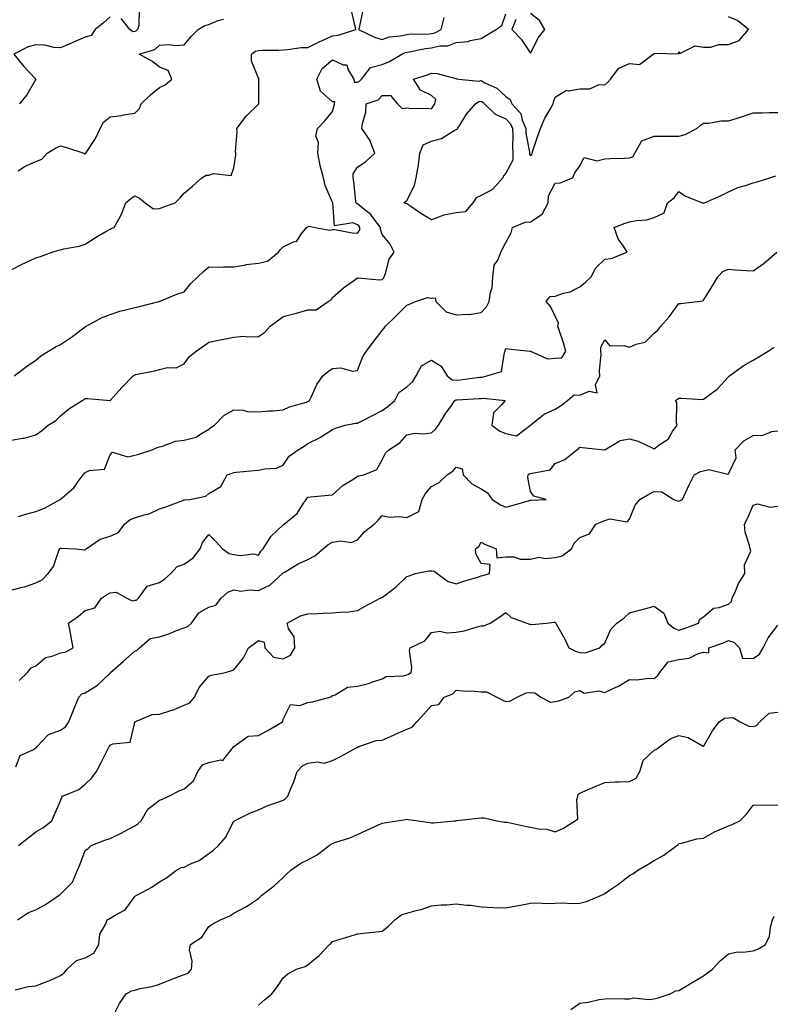
# Model space of a CAD drawing. Units: inches. Extents: x 897203 to 899843, y 7377098 to 7379738.
# Drawn here: x 899062 to 899366, y 7377648 to 7378046 of the extents above; entities that cross this region are included whole.
import ezdxf

# ---------------------------------------------------------------- set-up
doc = ezdxf.new("R2010")
doc.units = ezdxf.units.IN
doc.header["$MEASUREMENT"] = 0
doc.layers.add('Contour_89727377', color=7, linetype='Continuous', true_color=0xe3766e)

msp = doc.modelspace()

# ---------------------------------------------------------------- linework, layer by layer
at = {"layer": 'Contour_89727377'}
for points in [[(899058.05, 7377944.81, 3430), (899062.78, 7377947.19, 3430), (899063.72, 7377947.6, 3430), (899068.05, 7377949.56, 3430), (899069.87, 7377950.1, 3430), (899074.67, 7377951.92, 3430), (899077.21, 7377952.76, 3430), (899078.05, 7377952.9, 3430), (899079.38, 7377953.25, 3430), (899085.62, 7377954.35, 3430), (899088.05, 7377955.18, 3430), (899092.14, 7377957.83, 3430), (899096.33, 7377960.2, 3430), (899098.05, 7377961.21, 3430), (899098.53, 7377961.44, 3430), (899099.72, 7377961.92, 3430), (899101.69, 7377965.56, 3430), (899102.74, 7377967.23, 3430), (899104.42, 7377971.92, 3430), (899106.39, 7377973.58, 3430), (899108.05, 7377974.63, 3430), (899109.91, 7377973.78, 3430), (899112.27, 7377971.92, 3430), (899115.57, 7377969.44, 3430), (899118.05, 7377969.56, 3430), (899119.79, 7377970.18, 3430), (899124.41, 7377971.92, 3430), (899126.24, 7377973.73, 3430), (899128.05, 7377975.79, 3430), (899131.38, 7377978.6, 3430), (899135.1, 7377981.92, 3430), (899136.96, 7377983.01, 3430), (899138.05, 7377983.04, 3430), (899139.84, 7377983.71, 3430), (899147.03, 7377982.94, 3430), (899148.05, 7377985.99, 3430), (899148.84, 7377991.13, 3430), (899148.85, 7377991.92, 3430), (899148.76, 7377992.63, 3430), (899149.4, 7378000.57, 3430), (899149.28, 7378001.92, 3430), (899153.12, 7378006.85, 3430), (899158.05, 7378011.82, 3430), (899158.12, 7378011.85, 3430), (899158.23, 7378011.92, 3430), (899158.22, 7378012.09, 3430), (899158.22, 7378021.75, 3430), (899158.22, 7378021.92, 3430), (899158.22, 7378022.09, 3430), (899158.05, 7378022.29, 3430), (899155.25, 7378029.12, 3430), (899155.21, 7378031.92, 3430), (899156.84, 7378033.13, 3430), (899158.05, 7378033.47, 3430), (899159.71, 7378033.58, 3430), (899166.35, 7378033.62, 3430), (899168.05, 7378033.75, 3430), (899169.97, 7378033.84, 3430), (899175.34, 7378034.63, 3430), (899178.05, 7378034.74, 3430), (899182.84, 7378037.14, 3430), (899183.58, 7378037.44, 3430), (899188.05, 7378039.44, 3430), (899190.27, 7378039.7, 3430), (899197.39, 7378041.92, 3430), (899197.33, 7378042.64, 3430), (899195.72, 7378049.59, 3430)], [(899109.84, 7378050.13, 3432), (899109.65, 7378043.52, 3432), (899109.09, 7378041.92, 3432), (899108.55, 7378041.42, 3432), (899108.05, 7378041.18, 3432), (899107.19, 7378041.06, 3432), (899106.02, 7378041.92, 3432), (899102.51, 7378046.38, 3432)], [(899200.24, 7378049.73, 3430), (899198.7, 7378042.57, 3430), (899198.51, 7378041.92, 3430), (899204.98, 7378038.85, 3430), (899208.05, 7378037.88, 3430), (899210.99, 7378038.98, 3430), (899215.47, 7378039.34, 3430), (899218.05, 7378039.96, 3430), (899219.79, 7378040.17, 3430), (899226.24, 7378040.12, 3430), (899228.05, 7378040.29, 3430), (899229.39, 7378040.58, 3430), (899231.92, 7378041.92, 3430), (899233.15, 7378046.82, 3430)], [(899058.05, 7377875.9, 3428), (899062.83, 7377876.7, 3428), (899063.29, 7377876.68, 3428), (899068.05, 7377877.99, 3428), (899070.32, 7377879.65, 3428), (899073.08, 7377881.92, 3428), (899076.11, 7377883.86, 3428), (899078.05, 7377885.71, 3428), (899081.38, 7377888.58, 3428), (899086.8, 7377891.92, 3428), (899087.62, 7377892.35, 3428), (899088.05, 7377892.74, 3428), (899088.88, 7377892.75, 3428), (899098.03, 7377891.94, 3428), (899098.05, 7377891.94, 3428), (899102.76, 7377897.22, 3428), (899107.44, 7377901.92, 3428), (899107.78, 7377902.19, 3428), (899108.05, 7377902.29, 3428), (899108.51, 7377902.38, 3428), (899115.99, 7377903.98, 3428), (899118.05, 7377904.39, 3428), (899121.33, 7377905.2, 3428), (899124.84, 7377905.13, 3428), (899128.05, 7377906.78, 3428), (899130.23, 7377909.74, 3428), (899132.89, 7377911.92, 3428), (899135.98, 7377913.99, 3428), (899138.05, 7377915.52, 3428), (899142.56, 7377916.43, 3428), (899143.38, 7377916.59, 3428), (899148.05, 7377917.56, 3428), (899152.1, 7377917.87, 3428), (899153.75, 7377917.62, 3428), (899158.05, 7377917.83, 3428), (899160.51, 7377919.46, 3428), (899162.79, 7377921.92, 3428), (899165.81, 7377924.16, 3428), (899168.05, 7377925.84, 3428), (899172.83, 7377927.14, 3428), (899173.43, 7377927.3, 3428), (899178.05, 7377928.53, 3428), (899181.39, 7377928.58, 3428), (899186.26, 7377931.92, 3428), (899187.39, 7377932.58, 3428), (899188.05, 7377933.53, 3428), (899192.47, 7377937.5, 3428), (899196.5, 7377940.37, 3428), (899198.05, 7377941.51, 3428), (899198.39, 7377941.58, 3428), (899206.8, 7377940.68, 3428), (899208.05, 7377940.81, 3428), (899208.55, 7377941.42, 3428), (899208.82, 7377941.92, 3428), (899209.38, 7377943.25, 3428), (899210.86, 7377949.11, 3428), (899212.98, 7377951.92, 3428), (899211.27, 7377955.14, 3428), (899208.05, 7377959.11, 3428), (899207.35, 7377961.22, 3428), (899207.43, 7377961.92, 3428), (899205.23, 7377964.74, 3428), (899203.4, 7377967.27, 3428), (899200.56, 7377969.41, 3428), (899198.05, 7377971.43, 3428), (899197.7, 7377971.57, 3428), (899197.5, 7377971.92, 3428), (899197.39, 7377972.58, 3428), (899196.64, 7377980.51, 3428), (899196.36, 7377981.92, 3428), (899196.38, 7377983.59, 3428), (899198.05, 7377986.3, 3428), (899201.46, 7377988.51, 3428), (899205.15, 7377991.92, 3428), (899203.23, 7377996.74, 3428), (899203.16, 7377997.03, 3428), (899199.91, 7378001.92, 3428), (899200.07, 7378003.94, 3428), (899201.4, 7378008.57, 3428), (899201.57, 7378011.92, 3428), (899206.43, 7378013.54, 3428), (899208.05, 7378015.31, 3428), (899211.4, 7378015.27, 3428), (899214.22, 7378011.92, 3428), (899216.19, 7378010.06, 3428), (899218.05, 7378010.22, 3428), (899219.98, 7378009.99, 3428), (899226.31, 7378010.18, 3428), (899228.05, 7378009.89, 3428), (899228.88, 7378011.1, 3428), (899229.42, 7378011.92, 3428), (899229.82, 7378013.69, 3428), (899228.05, 7378015.32, 3428), (899223.6, 7378017.47, 3428), (899220.78, 7378021.92, 3428), (899226.35, 7378023.62, 3428), (899228.05, 7378024.32, 3428), (899230.25, 7378024.12, 3428), (899237.86, 7378022.1, 3428), (899238.05, 7378022.08, 3428), (899238.18, 7378022.05, 3428), (899239, 7378021.92, 3428), (899247.23, 7378021.1, 3428), (899248.05, 7378021.27, 3428), (899249.53, 7378020.44, 3428), (899254.41, 7378018.28, 3428), (899258.05, 7378014.81, 3428), (899259.78, 7378013.65, 3428), (899260.46, 7378011.92, 3428), (899264.12, 7378007.99, 3428), (899264.66, 7378005.31, 3428), (899266.09, 7378001.92, 3428), (899266.2, 7378000.07, 3428), (899267.63, 7377992.34, 3428), (899267.67, 7377991.92, 3428), (899267.66, 7377991.54, 3428), (899268.05, 7377990.82, 3428), (899268.52, 7377991.45, 3428), (899268.66, 7377991.92, 3428), (899268.98, 7377992.85, 3428), (899271.03, 7377998.94, 3428), (899272.11, 7378001.92, 3428), (899273.85, 7378006.12, 3428), (899276.21, 7378010.08, 3428), (899277.2, 7378011.92, 3428), (899277.29, 7378012.68, 3428), (899278.05, 7378014.58, 3428), (899282.58, 7378017.39, 3428), (899283.31, 7378017.18, 3428), (899288.05, 7378018, 3428), (899292.01, 7378017.96, 3428), (899295.81, 7378019.68, 3428), (899298.05, 7378019.62, 3428), (899299.29, 7378020.68, 3428), (899300.32, 7378021.92, 3428), (899303.69, 7378026.28, 3428), (899308.05, 7378028.26, 3428), (899312.17, 7378027.8, 3428), (899317.63, 7378031.92, 3428), (899317.8, 7378032.17, 3428), (899318.05, 7378032.18, 3428), (899318.5, 7378032.37, 3428), (899327.82, 7378032.15, 3428), (899328.05, 7378032.9, 3428), (899328.4, 7378032.27, 3428), (899334.61, 7378035.36, 3428), (899338.05, 7378034.75, 3428), (899340.89, 7378034.76, 3428), (899344.14, 7378035.83, 3428), (899348.05, 7378035.83, 3428), (899352.44, 7378037.53, 3428), (899356.15, 7378041.92, 3428), (899351.68, 7378045.55, 3428), (899348.05, 7378047.11, 3428)], [(899098.05, 7378047.12, 3432), (899095.34, 7378044.63, 3432), (899092.05, 7378041.92, 3432), (899090.46, 7378039.51, 3432), (899088.05, 7378038.92, 3432), (899083.2, 7378036.77, 3432), (899082.66, 7378036.53, 3432), (899078.05, 7378034.49, 3432), (899075.34, 7378034.63, 3432), (899071.72, 7378035.59, 3432), (899068.05, 7378035.71, 3432), (899065, 7378034.97, 3432), (899059.17, 7378031.92, 3432), (899063.17, 7378027.04, 3432), (899068.05, 7378021.92, 3432), (899068.05, 7378021.91, 3432), (899064.43, 7378015.54, 3432), (899061.39, 7378011.92, 3432)], [(899059.31, 7377901.92, 3429), (899064.24, 7377905.73, 3429), (899068.05, 7377908.25, 3429), (899070.02, 7377909.95, 3429), (899073.2, 7377911.92, 3429), (899076.22, 7377913.75, 3429), (899078.05, 7377914.52, 3429), (899082.47, 7377917.5, 3429), (899087.43, 7377921.3, 3429), (899088.05, 7377921.77, 3429), (899088.14, 7377921.83, 3429), (899088.33, 7377921.92, 3429), (899094.63, 7377925.34, 3429), (899098.05, 7377926.74, 3429), (899101.94, 7377928.03, 3429), (899104.79, 7377928.66, 3429), (899108.05, 7377929.58, 3429), (899110.01, 7377929.96, 3429), (899117.78, 7377931.92, 3429), (899117.97, 7377932, 3429), (899118.05, 7377932.04, 3429), (899118.25, 7377932.12, 3429), (899125.04, 7377934.93, 3429), (899128.05, 7377935.93, 3429), (899130.71, 7377939.26, 3429), (899133.51, 7377941.92, 3429), (899135.89, 7377944.08, 3429), (899138.05, 7377945.92, 3429), (899141.92, 7377945.79, 3429), (899143.95, 7377946.02, 3429), (899148.05, 7377945.92, 3429), (899152.95, 7377946.82, 3429), (899153.09, 7377946.87, 3429), (899158.05, 7377947.46, 3429), (899161.74, 7377948.23, 3429), (899166.14, 7377951.92, 3429), (899166.99, 7377952.98, 3429), (899168.05, 7377954.02, 3429), (899172.21, 7377956.08, 3429), (899173.58, 7377956.39, 3429), (899175.3, 7377959.17, 3429), (899177.43, 7377961.92, 3429), (899177.85, 7377962.11, 3429), (899178.05, 7377962.19, 3429), (899178.54, 7377962.41, 3429), (899180.98, 7377961.92, 3429), (899186.88, 7377960.75, 3429), (899188.05, 7377961.07, 3429), (899188.96, 7377961.01, 3429), (899195.87, 7377959.74, 3429), (899198.05, 7377959.63, 3429), (899198.98, 7377960.99, 3429), (899199.09, 7377961.92, 3429), (899198.64, 7377962.51, 3429), (899198.05, 7377962.98, 3429), (899196.26, 7377963.71, 3429), (899188.74, 7377962.61, 3429), (899188.12, 7377971.85, 3429), (899188.08, 7377971.92, 3429), (899188.07, 7377971.95, 3429), (899188.05, 7377972.04, 3429), (899185.04, 7377978.91, 3429), (899184.31, 7377981.92, 3429), (899183.03, 7377986.9, 3429), (899183.02, 7377986.95, 3429), (899182.06, 7377991.92, 3429), (899182.36, 7377996.22, 3429), (899181.19, 7377998.78, 3429), (899181.94, 7378001.92, 3429), (899184.9, 7378005.07, 3429), (899188.05, 7378008.79, 3429), (899188.72, 7378011.25, 3429), (899188.82, 7378011.92, 3429), (899188.88, 7378012.75, 3429), (899188.05, 7378012.76, 3429), (899183.19, 7378017.06, 3429), (899181.69, 7378021.92, 3429), (899183.85, 7378026.12, 3429), (899188.05, 7378029.67, 3429), (899192.27, 7378027.7, 3429), (899193.74, 7378027.61, 3429), (899194.29, 7378025.68, 3429), (899196.65, 7378021.92, 3429), (899196.74, 7378020.61, 3429), (899198.05, 7378020.62, 3429), (899198.91, 7378021.06, 3429), (899199.72, 7378021.92, 3429), (899203.4, 7378026.57, 3429), (899208.05, 7378027.85, 3429), (899211.02, 7378028.95, 3429), (899216.06, 7378031.92, 3429), (899217.38, 7378032.59, 3429), (899218.05, 7378032.75, 3429), (899218.99, 7378032.86, 3429), (899225.63, 7378034.34, 3429), (899228.05, 7378034.57, 3429), (899231.44, 7378035.31, 3429), (899234.58, 7378035.38, 3429), (899238.05, 7378036.67, 3429), (899242.88, 7378037.09, 3429), (899243.59, 7378037.46, 3429), (899248.05, 7378038.36, 3429), (899250.26, 7378039.71, 3429), (899254.15, 7378041.92, 3429), (899256.43, 7378043.54, 3429), (899258.05, 7378048.28, 3429)], [(899060.94, 7377984.81, 3431), (899063.43, 7377986.54, 3431), (899068.05, 7377988.56, 3431), (899070.43, 7377989.54, 3431), (899072.62, 7377991.92, 3431), (899075.96, 7377994.01, 3431), (899078.05, 7377994.88, 3431), (899080.37, 7377994.24, 3431), (899087.39, 7377991.92, 3431), (899087.83, 7377991.7, 3431), (899088.05, 7377991.71, 3431), (899088.16, 7377991.81, 3431), (899088.22, 7377991.92, 3431), (899088.5, 7377992.37, 3431), (899092.13, 7377997.84, 3431), (899094.1, 7378001.92, 3431), (899095.44, 7378004.53, 3431), (899098.05, 7378006.66, 3431), (899102.81, 7378007.17, 3431), (899103.54, 7378007.41, 3431), (899108.05, 7378008.13, 3431), (899109.94, 7378010.03, 3431), (899110.58, 7378011.92, 3431), (899114.41, 7378015.56, 3431), (899118.05, 7378018.48, 3431), (899120.36, 7378019.61, 3431), (899123.05, 7378021.92, 3431), (899121.48, 7378025.35, 3431), (899118.05, 7378026.7, 3431), (899115.18, 7378029.05, 3431), (899109.78, 7378031.92, 3431), (899116.12, 7378033.85, 3431), (899118.05, 7378035.64, 3431), (899121.96, 7378035.83, 3431), (899124.51, 7378035.46, 3431), (899128.05, 7378035.73, 3431), (899130.87, 7378039.1, 3431), (899133.71, 7378041.92, 3431), (899136.41, 7378043.56, 3431), (899138.05, 7378043.98, 3431), (899141.74, 7378045.61, 3431), (899143.9, 7378046.07, 3431)], [(899262.08, 7378045.95, 3429), (899260.5, 7378041.92, 3429), (899264.21, 7378038.08, 3429), (899268.05, 7378032.44, 3429), (899271.31, 7378038.66, 3429), (899273.85, 7378041.92, 3429), (899271.69, 7378045.56, 3429), (899268.05, 7378048.38, 3429)], [(899061.08, 7377844.95, 3427), (899063.97, 7377846, 3427), (899068.05, 7377847, 3427), (899071.6, 7377848.37, 3427), (899077.89, 7377851.92, 3427), (899078, 7377851.97, 3427), (899078.05, 7377851.98, 3427), (899078.66, 7377852.52, 3427), (899083.36, 7377856.61, 3427), (899084.72, 7377858.59, 3427), (899087.2, 7377861.92, 3427), (899087.51, 7377862.46, 3427), (899088.05, 7377862.86, 3427), (899089.8, 7377863.67, 3427), (899095.76, 7377864.21, 3427), (899098.05, 7377869.9, 3427), (899098.98, 7377870.99, 3427), (899105.3, 7377869.17, 3427), (899108.05, 7377869.8, 3427), (899109.74, 7377870.23, 3427), (899115.03, 7377871.92, 3427), (899117.1, 7377872.87, 3427), (899118.05, 7377873.24, 3427), (899119.68, 7377873.55, 3427), (899124.48, 7377875.49, 3427), (899128.05, 7377875.88, 3427), (899132.85, 7377877.12, 3427), (899134.29, 7377878.16, 3427), (899138.05, 7377880.28, 3427), (899138.88, 7377881.09, 3427), (899140.29, 7377881.92, 3427), (899144.06, 7377885.91, 3427), (899148.05, 7377888.18, 3427), (899151.91, 7377888.06, 3427), (899153.56, 7377887.43, 3427), (899158.05, 7377887.37, 3427), (899162.25, 7377887.72, 3427), (899163.93, 7377887.8, 3427), (899168.05, 7377888.13, 3427), (899170.64, 7377889.33, 3427), (899177.42, 7377891.29, 3427), (899178.05, 7377891.52, 3427), (899178.32, 7377891.65, 3427), (899178.68, 7377891.92, 3427), (899179.34, 7377893.21, 3427), (899181.6, 7377898.37, 3427), (899184.08, 7377901.92, 3427), (899186.28, 7377903.69, 3427), (899188.05, 7377904.92, 3427), (899191.22, 7377905.09, 3427), (899196.14, 7377903.83, 3427), (899198.05, 7377904.05, 3427), (899200.31, 7377909.66, 3427), (899201.69, 7377911.92, 3427), (899204.4, 7377915.57, 3427), (899208.05, 7377920.18, 3427), (899208.83, 7377921.14, 3427), (899209.36, 7377921.92, 3427), (899213.76, 7377926.21, 3427), (899218.05, 7377930.45, 3427), (899219.14, 7377930.83, 3427), (899221.53, 7377931.92, 3427), (899226.45, 7377933.52, 3427), (899228.05, 7377933.28, 3427), (899229.53, 7377933.4, 3427), (899229.72, 7377931.92, 3427), (899233.96, 7377927.83, 3427), (899238.05, 7377926.56, 3427), (899242.97, 7377926.83, 3427), (899243.26, 7377926.72, 3427), (899248.05, 7377927.52, 3427), (899250.2, 7377929.77, 3427), (899251.31, 7377931.92, 3427), (899251.83, 7377935.7, 3427), (899252.48, 7377937.49, 3427), (899252.84, 7377941.92, 3427), (899253.33, 7377946.64, 3427), (899254.79, 7377948.66, 3427), (899255.98, 7377951.92, 3427), (899256.66, 7377953.31, 3427), (899258.05, 7377955.83, 3427), (899260.29, 7377959.68, 3427), (899260.79, 7377961.92, 3427), (899265.93, 7377964.04, 3427), (899268.05, 7377964.14, 3427), (899272.76, 7377967.21, 3427), (899275.2, 7377971.92, 3427), (899275.33, 7377974.64, 3427), (899278.05, 7377979.8, 3427), (899279.97, 7377980, 3427), (899285.22, 7377981.92, 3427), (899286.01, 7377983.95, 3427), (899288.05, 7377986.76, 3427), (899289.8, 7377990.17, 3427), (899294.92, 7377988.79, 3427), (899298.05, 7377989.65, 3427), (899300.2, 7377989.77, 3427), (899306.04, 7377989.91, 3427), (899308.05, 7377990.02, 3427), (899309.47, 7377990.51, 3427), (899310.22, 7377991.92, 3427), (899313.09, 7377996.88, 3427), (899318.05, 7377998.76, 3427), (899321.14, 7377998.83, 3427), (899324.91, 7377998.77, 3427), (899328.05, 7377998.84, 3427), (899330.54, 7377999.44, 3427), (899335.28, 7378001.92, 3427), (899336.73, 7378003.24, 3427), (899338.05, 7378004.03, 3427), (899340.16, 7378004.03, 3427), (899345.01, 7378004.96, 3427), (899348.05, 7378004.97, 3427), (899352.5, 7378006.37, 3427), (899353.36, 7378006.61, 3427), (899358.05, 7378008.26, 3427), (899361.67, 7378008.3, 3427), (899364.49, 7378008.36, 3427), (899368.05, 7378008.4, 3427)], [(899058.05, 7377815.2, 3426), (899062.52, 7377816.39, 3426), (899063.43, 7377816.54, 3426), (899068.05, 7377818.13, 3426), (899070.57, 7377819.4, 3426), (899073.09, 7377821.92, 3426), (899075.17, 7377824.79, 3426), (899077.38, 7377831.25, 3426), (899077.69, 7377831.92, 3426), (899077.86, 7377832.1, 3426), (899078.05, 7377832.19, 3426), (899078.39, 7377832.26, 3426), (899084.22, 7377831.92, 3426), (899087.61, 7377831.48, 3426), (899088.05, 7377831.56, 3426), (899088.24, 7377831.73, 3426), (899088.4, 7377831.92, 3426), (899094.1, 7377835.87, 3426), (899098.05, 7377837.06, 3426), (899101.43, 7377838.54, 3426), (899103.86, 7377841.92, 3426), (899106.12, 7377843.85, 3426), (899108.05, 7377844.45, 3426), (899111.83, 7377845.7, 3426), (899113.83, 7377846.14, 3426), (899118.05, 7377848.08, 3426), (899120.96, 7377849, 3426), (899127.75, 7377851.62, 3426), (899128.05, 7377851.72, 3426), (899128.2, 7377851.77, 3426), (899130.26, 7377851.92, 3426), (899136.81, 7377853.16, 3426), (899138.05, 7377854.32, 3426), (899142.79, 7377857.19, 3426), (899145.35, 7377861.92, 3426), (899147.45, 7377862.52, 3426), (899148.05, 7377862.82, 3426), (899149.02, 7377862.89, 3426), (899156.38, 7377863.59, 3426), (899158.05, 7377863.71, 3426), (899160.47, 7377864.34, 3426), (899165.37, 7377864.6, 3426), (899168.05, 7377865.83, 3426), (899170.52, 7377869.45, 3426), (899174.17, 7377871.92, 3426), (899176.55, 7377873.43, 3426), (899178.05, 7377874.56, 3426), (899182.96, 7377877.01, 3426), (899183.48, 7377877.35, 3426), (899188.05, 7377880.2, 3426), (899189.24, 7377880.73, 3426), (899193.05, 7377881.92, 3426), (899197.27, 7377882.7, 3426), (899198.05, 7377882.72, 3426), (899199.69, 7377883.56, 3426), (899204.13, 7377885.84, 3426), (899208.05, 7377887.84, 3426), (899210.42, 7377889.55, 3426), (899213.24, 7377891.92, 3426), (899214.79, 7377895.18, 3426), (899218.05, 7377897.41, 3426), (899220.41, 7377899.56, 3426), (899221.76, 7377901.92, 3426), (899223.98, 7377905.99, 3426), (899228.05, 7377908.27, 3426), (899231.92, 7377905.79, 3426), (899234.36, 7377901.92, 3426), (899236.38, 7377900.25, 3426), (899238.05, 7377900.17, 3426), (899239.66, 7377900.31, 3426), (899247.44, 7377901.31, 3426), (899248.05, 7377901.37, 3426), (899248.56, 7377901.41, 3426), (899250.33, 7377901.92, 3426), (899256.27, 7377903.7, 3426), (899257.52, 7377911.39, 3426), (899257.8, 7377911.92, 3426), (899257.75, 7377912.22, 3426), (899258.05, 7377912.89, 3426), (899258.88, 7377912.75, 3426), (899267.89, 7377911.92, 3426), (899268.03, 7377911.9, 3426), (899268.07, 7377911.9, 3426), (899274.95, 7377908.82, 3426), (899278.05, 7377909, 3426), (899280.74, 7377909.23, 3426), (899282.35, 7377911.92, 3426), (899281.32, 7377915.19, 3426), (899279.6, 7377920.37, 3426), (899279.1, 7377921.92, 3426), (899279.32, 7377923.19, 3426), (899278.05, 7377925.97, 3426), (899276.06, 7377929.93, 3426), (899274.34, 7377931.92, 3426), (899275.99, 7377933.98, 3426), (899278.05, 7377934.14, 3426), (899281.43, 7377935.3, 3426), (899284.08, 7377935.9, 3426), (899288.05, 7377937.87, 3426), (899290.24, 7377939.73, 3426), (899292.61, 7377941.92, 3426), (899294.4, 7377945.57, 3426), (899298.05, 7377949.01, 3426), (899300.62, 7377949.35, 3426), (899307.09, 7377951.92, 3426), (899305.63, 7377954.34, 3426), (899303.48, 7377957.35, 3426), (899301.9, 7377961.92, 3426), (899306.38, 7377963.59, 3426), (899308.05, 7377964.14, 3426), (899310.86, 7377964.73, 3426), (899315.01, 7377964.96, 3426), (899318.05, 7377965.89, 3426), (899322.12, 7377967.85, 3426), (899323.5, 7377971.92, 3426), (899326.08, 7377973.89, 3426), (899328.05, 7377976.48, 3426), (899330.72, 7377974.59, 3426), (899337.57, 7377971.92, 3426), (899337.81, 7377971.67, 3426), (899338.05, 7377971.72, 3426), (899338.17, 7377971.8, 3426), (899338.44, 7377971.92, 3426), (899345.15, 7377974.82, 3426), (899348.05, 7377976.32, 3426), (899351.91, 7377978.06, 3426), (899354.96, 7377978.83, 3426), (899358.05, 7377979.89, 3426), (899359.64, 7377980.33, 3426), (899364.83, 7377981.92, 3426), (899367.19, 7377982.78, 3426)], [(899061.33, 7377778.64, 3425), (899064.67, 7377781.92, 3425), (899066.12, 7377783.85, 3425), (899068.05, 7377784.63, 3425), (899071.99, 7377787.98, 3425), (899074.62, 7377788.49, 3425), (899078.05, 7377789.88, 3425), (899079.84, 7377790.13, 3425), (899083.18, 7377791.92, 3425), (899082.28, 7377796.15, 3425), (899082.05, 7377797.92, 3425), (899081.31, 7377801.92, 3425), (899085.25, 7377804.72, 3425), (899088.05, 7377806.96, 3425), (899091.85, 7377808.12, 3425), (899094.52, 7377811.92, 3425), (899096.62, 7377813.35, 3425), (899098.05, 7377814.08, 3425), (899100.55, 7377814.42, 3425), (899104.78, 7377811.92, 3425), (899107, 7377810.87, 3425), (899108.05, 7377811.11, 3425), (899108.73, 7377811.23, 3425), (899109.5, 7377811.92, 3425), (899113.09, 7377816.88, 3425), (899118.05, 7377818.36, 3425), (899120.13, 7377819.84, 3425), (899122.57, 7377821.92, 3425), (899125.16, 7377824.81, 3425), (899128.05, 7377825.69, 3425), (899131.67, 7377828.3, 3425), (899134.5, 7377831.92, 3425), (899135.45, 7377834.53, 3425), (899138.05, 7377837.71, 3425), (899140.92, 7377834.79, 3425), (899143.56, 7377831.92, 3425), (899146.19, 7377830.06, 3425), (899148.05, 7377829.7, 3425), (899150.69, 7377829.28, 3425), (899156.09, 7377829.96, 3425), (899158.05, 7377829.34, 3425), (899159.06, 7377830.92, 3425), (899159.94, 7377831.92, 3425), (899163.11, 7377836.86, 3425), (899168.05, 7377841.68, 3425), (899168.2, 7377841.77, 3425), (899168.43, 7377841.92, 3425), (899173.75, 7377846.22, 3425), (899175.89, 7377849.76, 3425), (899177.39, 7377851.92, 3425), (899177.67, 7377852.3, 3425), (899178.05, 7377852.85, 3425), (899179.04, 7377852.91, 3425), (899186.34, 7377853.63, 3425), (899188.05, 7377853.74, 3425), (899192.28, 7377857.69, 3425), (899196.14, 7377860.01, 3425), (899198.05, 7377861.27, 3425), (899198.51, 7377861.45, 3425), (899200.7, 7377861.92, 3425), (899205.92, 7377864.05, 3425), (899208.05, 7377867.89, 3425), (899209.39, 7377870.57, 3425), (899210.74, 7377871.92, 3425), (899215.23, 7377874.74, 3425), (899218.05, 7377878.04, 3425), (899221.22, 7377878.75, 3425), (899224.56, 7377878.43, 3425), (899228.05, 7377878.89, 3425), (899229.63, 7377880.34, 3425), (899230.91, 7377881.92, 3425), (899233.52, 7377886.45, 3425), (899236.04, 7377889.91, 3425), (899237.44, 7377891.92, 3425), (899237.81, 7377892.16, 3425), (899238.05, 7377892.15, 3425), (899238.3, 7377892.17, 3425), (899247.27, 7377892.7, 3425), (899248.05, 7377892.78, 3425), (899248.98, 7377892.85, 3425), (899257.84, 7377891.92, 3425), (899256.32, 7377890.19, 3425), (899253.1, 7377886.87, 3425), (899252.44, 7377881.92, 3425), (899255.63, 7377879.5, 3425), (899258.05, 7377878.56, 3425), (899262.39, 7377877.58, 3425), (899267.98, 7377881.92, 3425), (899267.98, 7377881.99, 3425), (899268.05, 7377882, 3425), (899268.35, 7377882.22, 3425), (899273.55, 7377886.42, 3425), (899278.05, 7377888.43, 3425), (899280.17, 7377889.8, 3425), (899283.04, 7377891.92, 3425), (899285.71, 7377894.26, 3425), (899288.05, 7377894.04, 3425), (899291.81, 7377895.69, 3425), (899295, 7377894.97, 3425), (899294.38, 7377898.25, 3425), (899296.1, 7377901.92, 3425), (899295.95, 7377904.02, 3425), (899296.67, 7377910.54, 3425), (899296.53, 7377911.92, 3425), (899296.5, 7377913.47, 3425), (899298.05, 7377916.45, 3425), (899300.11, 7377913.97, 3425), (899305.77, 7377914.2, 3425), (899308.05, 7377913.43, 3425), (899310.8, 7377914.67, 3425), (899314.42, 7377915.55, 3425), (899318.05, 7377919.14, 3425), (899319.56, 7377920.41, 3425), (899320.72, 7377921.92, 3425), (899324.17, 7377925.8, 3425), (899328.05, 7377931.09, 3425), (899328.88, 7377931.08, 3425), (899335.42, 7377931.92, 3425), (899337.78, 7377932.19, 3425), (899338.05, 7377932.55, 3425), (899341.64, 7377938.33, 3425), (899343.75, 7377941.92, 3425), (899345.85, 7377944.12, 3425), (899348.05, 7377945, 3425), (899350.84, 7377944.71, 3425), (899355.42, 7377944.55, 3425), (899358.05, 7377944.32, 3425), (899362.51, 7377947.45, 3425), (899367.62, 7377951.92, 3425)], [(899059.91, 7377743.78, 3424), (899061.69, 7377748.28, 3424), (899066.77, 7377750.64, 3424), (899068.05, 7377751.49, 3424), (899068.34, 7377751.63, 3424), (899068.52, 7377751.92, 3424), (899073.14, 7377756.83, 3424), (899078.05, 7377758.57, 3424), (899080, 7377759.97, 3424), (899081.44, 7377761.92, 3424), (899083.24, 7377766.73, 3424), (899083.54, 7377767.41, 3424), (899085.4, 7377771.92, 3424), (899086.66, 7377773.31, 3424), (899088.05, 7377773.66, 3424), (899092.98, 7377776.85, 3424), (899093.07, 7377776.9, 3424), (899098.05, 7377781.7, 3424), (899098.16, 7377781.81, 3424), (899098.22, 7377781.92, 3424), (899103.53, 7377786.44, 3424), (899108.05, 7377790.54, 3424), (899108.95, 7377791.01, 3424), (899109.89, 7377791.92, 3424), (899114.3, 7377795.67, 3424), (899118.05, 7377796.37, 3424), (899122.24, 7377797.72, 3424), (899124.97, 7377798.84, 3424), (899128.05, 7377799.98, 3424), (899129.45, 7377800.52, 3424), (899131.03, 7377801.92, 3424), (899133.94, 7377806.03, 3424), (899138.05, 7377808.29, 3424), (899140.81, 7377809.16, 3424), (899142.93, 7377811.92, 3424), (899145.6, 7377814.37, 3424), (899148.05, 7377815.37, 3424), (899150.95, 7377814.82, 3424), (899154.6, 7377815.37, 3424), (899158.05, 7377815.01, 3424), (899162.67, 7377817.3, 3424), (899167.78, 7377821.92, 3424), (899167.89, 7377822.08, 3424), (899168.05, 7377822.26, 3424), (899168.81, 7377822.68, 3424), (899174.13, 7377825.84, 3424), (899178.05, 7377827.65, 3424), (899180.9, 7377829.07, 3424), (899184.18, 7377831.92, 3424), (899186.25, 7377833.72, 3424), (899188.05, 7377834.66, 3424), (899191.35, 7377835.22, 3424), (899195.54, 7377834.44, 3424), (899198.05, 7377835.51, 3424), (899201, 7377838.97, 3424), (899204.82, 7377841.92, 3424), (899206.46, 7377843.5, 3424), (899208.05, 7377845.41, 3424), (899210.88, 7377844.75, 3424), (899214.98, 7377844.99, 3424), (899218.05, 7377844.55, 3424), (899222.89, 7377847.08, 3424), (899224.23, 7377851.92, 3424), (899225.62, 7377854.35, 3424), (899228.05, 7377857.13, 3424), (899231.17, 7377858.8, 3424), (899234.39, 7377861.92, 3424), (899236.61, 7377863.36, 3424), (899238.05, 7377864.9, 3424), (899240.39, 7377864.26, 3424), (899240.87, 7377861.92, 3424), (899244.28, 7377858.15, 3424), (899248.05, 7377856.18, 3424), (899250.66, 7377854.53, 3424), (899252.54, 7377851.92, 3424), (899255.88, 7377849.75, 3424), (899258.05, 7377848.74, 3424), (899260.57, 7377849.39, 3424), (899267.63, 7377851.51, 3424), (899268.05, 7377851.62, 3424), (899268.35, 7377851.62, 3424), (899274.39, 7377851.92, 3424), (899269.33, 7377853.2, 3424), (899268.05, 7377855.09, 3424), (899266.92, 7377860.79, 3424), (899267.04, 7377861.92, 3424), (899267.62, 7377862.35, 3424), (899268.05, 7377862.27, 3424), (899268.68, 7377862.55, 3424), (899276.05, 7377863.92, 3424), (899278.05, 7377866.44, 3424), (899281.86, 7377868.11, 3424), (899286.83, 7377871.92, 3424), (899287.52, 7377872.45, 3424), (899288.05, 7377872.99, 3424), (899288.99, 7377872.86, 3424), (899297.99, 7377871.98, 3424), (899298.05, 7377871.97, 3424), (899298.14, 7377872.01, 3424), (899304.23, 7377875.74, 3424), (899308.05, 7377876.41, 3424), (899311.57, 7377875.43, 3424), (899317.23, 7377872.74, 3424), (899318.05, 7377872.43, 3424), (899320.05, 7377873.92, 3424), (899323.69, 7377876.28, 3424), (899325.52, 7377879.39, 3424), (899327.29, 7377881.92, 3424), (899327.03, 7377882.94, 3424), (899327.2, 7377891.07, 3424), (899326.71, 7377891.92, 3424), (899327.52, 7377892.44, 3424), (899328.05, 7377892.85, 3424), (899329.03, 7377892.89, 3424), (899337.61, 7377892.37, 3424), (899338.05, 7377892.39, 3424), (899340.07, 7377893.94, 3424), (899343.53, 7377896.44, 3424), (899348.05, 7377901.53, 3424), (899348.24, 7377901.73, 3424), (899348.46, 7377901.92, 3424), (899353.98, 7377905.99, 3424), (899358.05, 7377908.27, 3424), (899360.34, 7377909.63, 3424), (899364.08, 7377911.92, 3424), (899366.55, 7377913.42, 3424)], [(899061.06, 7377711.92, 3423), (899064.87, 7377715.1, 3423), (899068.05, 7377717.49, 3423), (899070.87, 7377719.1, 3423), (899074.54, 7377721.92, 3423), (899075.54, 7377724.43, 3423), (899078.05, 7377730.05, 3423), (899078.49, 7377731.48, 3423), (899078.86, 7377731.92, 3423), (899085.37, 7377734.6, 3423), (899088.05, 7377736.7, 3423), (899090.68, 7377739.29, 3423), (899092.56, 7377741.92, 3423), (899094.51, 7377745.46, 3423), (899097.25, 7377751.12, 3423), (899097.65, 7377751.92, 3423), (899097.8, 7377752.17, 3423), (899098.05, 7377752.46, 3423), (899099.14, 7377753.01, 3423), (899106.21, 7377753.75, 3423), (899108.05, 7377761.65, 3423), (899108.09, 7377761.88, 3423), (899108.09, 7377761.92, 3423), (899115.02, 7377764.95, 3423), (899118.05, 7377765, 3423), (899122.62, 7377766.48, 3423), (899123.33, 7377766.64, 3423), (899128.05, 7377768.77, 3423), (899130.31, 7377769.66, 3423), (899132.21, 7377771.92, 3423), (899134.12, 7377775.84, 3423), (899138.05, 7377780.42, 3423), (899139.08, 7377780.89, 3423), (899144.71, 7377781.92, 3423), (899147.3, 7377782.67, 3423), (899148.05, 7377783.03, 3423), (899152.06, 7377787.91, 3423), (899153.98, 7377791.92, 3423), (899156.39, 7377793.58, 3423), (899158.05, 7377794.83, 3423), (899160.36, 7377794.23, 3423), (899160.61, 7377791.92, 3423), (899164.19, 7377788.06, 3423), (899168.05, 7377787.48, 3423), (899171.04, 7377788.93, 3423), (899172.73, 7377791.92, 3423), (899172.44, 7377796.31, 3423), (899170.2, 7377799.77, 3423), (899169.72, 7377801.92, 3423), (899175.1, 7377804.88, 3423), (899178.05, 7377805.68, 3423), (899181.94, 7377805.81, 3423), (899184.04, 7377805.93, 3423), (899188.05, 7377806.06, 3423), (899192.59, 7377806.46, 3423), (899193.7, 7377806.27, 3423), (899198.05, 7377806.97, 3423), (899201.2, 7377808.77, 3423), (899207.28, 7377811.92, 3423), (899207.72, 7377812.25, 3423), (899208.05, 7377812.21, 3423), (899209.34, 7377813.21, 3423), (899213.59, 7377816.38, 3423), (899218.05, 7377820.75, 3423), (899218.97, 7377821, 3423), (899221.5, 7377821.92, 3423), (899226.89, 7377823.08, 3423), (899228.05, 7377822.99, 3423), (899229.08, 7377822.95, 3423), (899230.32, 7377821.92, 3423), (899234.78, 7377818.65, 3423), (899238.05, 7377817.75, 3423), (899241.08, 7377818.89, 3423), (899246.6, 7377820.48, 3423), (899248.05, 7377820.95, 3423), (899248.82, 7377821.15, 3423), (899251.41, 7377821.92, 3423), (899251.69, 7377825.56, 3423), (899248.05, 7377825.97, 3423), (899246, 7377829.87, 3423), (899245.84, 7377831.92, 3423), (899247.11, 7377832.86, 3423), (899248.05, 7377834.56, 3423), (899249.79, 7377833.66, 3423), (899254.13, 7377831.92, 3423), (899254.46, 7377828.33, 3423), (899258.05, 7377828.68, 3423), (899261.35, 7377828.63, 3423), (899263.88, 7377827.76, 3423), (899268.05, 7377827.73, 3423), (899271.45, 7377828.51, 3423), (899274.09, 7377827.96, 3423), (899278.05, 7377828.4, 3423), (899280.88, 7377829.09, 3423), (899284.57, 7377831.92, 3423), (899285.73, 7377834.24, 3423), (899288.05, 7377836.5, 3423), (899291.96, 7377838.01, 3423), (899294.51, 7377841.92, 3423), (899296.96, 7377843.02, 3423), (899298.05, 7377843.42, 3423), (899300.13, 7377844, 3423), (899307.13, 7377842.84, 3423), (899308.05, 7377843.91, 3423), (899310.39, 7377849.58, 3423), (899312.27, 7377851.92, 3423), (899315.87, 7377854.1, 3423), (899318.05, 7377855.14, 3423), (899321.13, 7377855, 3423), (899325.93, 7377851.92, 3423), (899327.42, 7377851.29, 3423), (899328.05, 7377851.27, 3423), (899328.51, 7377851.46, 3423), (899329.44, 7377851.92, 3423), (899330.7, 7377854.57, 3423), (899332.17, 7377857.81, 3423), (899334.27, 7377861.92, 3423), (899336.78, 7377863.19, 3423), (899338.05, 7377863.48, 3423), (899340.14, 7377864.01, 3423), (899347.88, 7377862.08, 3423), (899348.05, 7377862.29, 3423), (899351.19, 7377868.78, 3423), (899350.85, 7377871.92, 3423), (899354.3, 7377875.67, 3423), (899358.05, 7377877.76, 3423), (899362.06, 7377877.91, 3423), (899365.55, 7377879.42, 3423), (899368.05, 7377879.63, 3423)], [(899060.66, 7377681.92, 3422), (899065.13, 7377684.84, 3422), (899068.05, 7377685.98, 3422), (899071.92, 7377688.05, 3422), (899077.52, 7377691.92, 3422), (899077.81, 7377692.16, 3422), (899078.05, 7377692.24, 3422), (899082.89, 7377697.08, 3422), (899084.86, 7377701.92, 3422), (899085.78, 7377704.19, 3422), (899088.05, 7377709.95, 3422), (899089.25, 7377710.72, 3422), (899090.46, 7377711.92, 3422), (899095.92, 7377714.05, 3422), (899098.05, 7377714.72, 3422), (899102.85, 7377717.12, 3422), (899103.76, 7377717.63, 3422), (899108.05, 7377719.96, 3422), (899109.25, 7377720.72, 3422), (899110.69, 7377721.92, 3422), (899113.38, 7377726.59, 3422), (899118.05, 7377730.24, 3422), (899119.22, 7377730.75, 3422), (899121.87, 7377731.92, 3422), (899125.95, 7377734.02, 3422), (899128.05, 7377734.9, 3422), (899131.85, 7377738.12, 3422), (899133.51, 7377741.92, 3422), (899135.42, 7377744.54, 3422), (899138.05, 7377745.5, 3422), (899142.74, 7377746.61, 3422), (899143.59, 7377746.38, 3422), (899148.05, 7377751.92, 3422), (899153.85, 7377756.12, 3422), (899158.05, 7377756.38, 3422), (899161.62, 7377758.35, 3422), (899167.78, 7377761.92, 3422), (899167.85, 7377762.12, 3422), (899168.05, 7377762.98, 3422), (899170.97, 7377769, 3422), (899174.71, 7377768.58, 3422), (899178.05, 7377769.74, 3422), (899179.93, 7377770.04, 3422), (899186.96, 7377771.92, 3422), (899187.75, 7377772.22, 3422), (899188.05, 7377772.62, 3422), (899189.04, 7377772.91, 3422), (899194.01, 7377775.96, 3422), (899198.05, 7377776.4, 3422), (899202.48, 7377777.49, 3422), (899204.33, 7377778.2, 3422), (899208.05, 7377779.35, 3422), (899209.69, 7377780.29, 3422), (899216.69, 7377780.56, 3422), (899218.05, 7377780.95, 3422), (899218.71, 7377781.26, 3422), (899219.83, 7377781.92, 3422), (899220.09, 7377783.96, 3422), (899219.11, 7377790.86, 3422), (899219.35, 7377791.92, 3422), (899225.27, 7377794.7, 3422), (899228.05, 7377798.07, 3422), (899231.33, 7377798.64, 3422), (899234.03, 7377797.9, 3422), (899238.05, 7377798.21, 3422), (899241.24, 7377798.73, 3422), (899246.53, 7377800.4, 3422), (899248.05, 7377800.72, 3422), (899249.17, 7377800.8, 3422), (899251.77, 7377801.92, 3422), (899255.59, 7377804.37, 3422), (899258.05, 7377806.12, 3422), (899260.28, 7377804.15, 3422), (899266.57, 7377801.92, 3422), (899267.64, 7377801.52, 3422), (899268.05, 7377801.47, 3422), (899268.58, 7377801.39, 3422), (899274.31, 7377801.92, 3422), (899277.76, 7377802.21, 3422), (899278.05, 7377802.34, 3422), (899278.16, 7377802.03, 3422), (899278.32, 7377801.92, 3422), (899278.62, 7377801.35, 3422), (899281.75, 7377795.61, 3422), (899283.54, 7377791.92, 3422), (899286.51, 7377790.38, 3422), (899288.05, 7377790.05, 3422), (899290.08, 7377789.89, 3422), (899296.11, 7377791.92, 3422), (899297.05, 7377792.92, 3422), (899298.05, 7377793.72, 3422), (899300.55, 7377799.42, 3422), (899302.91, 7377801.92, 3422), (899305.89, 7377804.08, 3422), (899308.05, 7377806.08, 3422), (899312.7, 7377807.27, 3422), (899313.67, 7377807.54, 3422), (899318.05, 7377808.7, 3422), (899322.01, 7377805.88, 3422), (899323.58, 7377801.92, 3422), (899326.03, 7377799.91, 3422), (899328.05, 7377799.09, 3422), (899330.21, 7377799.76, 3422), (899335.97, 7377801.92, 3422), (899336.55, 7377803.42, 3422), (899338.05, 7377804.48, 3422), (899342.08, 7377807.89, 3422), (899344.3, 7377808.17, 3422), (899348.05, 7377809.56, 3422), (899349.34, 7377810.63, 3422), (899349.52, 7377811.92, 3422), (899350.88, 7377814.75, 3422), (899352.13, 7377817.85, 3422), (899354.75, 7377821.92, 3422), (899354.5, 7377825.48, 3422), (899357.11, 7377830.98, 3422), (899356.84, 7377831.92, 3422), (899356.64, 7377833.33, 3422), (899354.84, 7377838.71, 3422), (899354.55, 7377841.92, 3422), (899355.75, 7377844.22, 3422), (899358.05, 7377849.52, 3422), (899359.81, 7377850.16, 3422), (899364.92, 7377848.78, 3422), (899368.05, 7377849.2, 3422)], [(899059.66, 7377653.53, 3421), (899065.07, 7377654.9, 3421), (899068.05, 7377655.21, 3421), (899072.94, 7377657.03, 3421), (899073.41, 7377657.28, 3421), (899078.05, 7377659.43, 3421), (899079.46, 7377660.51, 3421), (899080.67, 7377661.92, 3421), (899084.47, 7377665.5, 3421), (899088.05, 7377666.55, 3421), (899091.55, 7377668.42, 3421), (899093.45, 7377671.92, 3421), (899093.88, 7377676.08, 3421), (899096.39, 7377680.27, 3421), (899096.85, 7377681.92, 3421), (899097.65, 7377682.32, 3421), (899098.05, 7377682.54, 3421), (899099.79, 7377683.66, 3421), (899104.09, 7377685.88, 3421), (899108.05, 7377691.28, 3421), (899108.37, 7377691.6, 3421), (899108.81, 7377691.92, 3421), (899114.9, 7377695.07, 3421), (899118.05, 7377697.24, 3421), (899120.97, 7377698.99, 3421), (899124.94, 7377701.92, 3421), (899126.86, 7377703.11, 3421), (899128.05, 7377703.23, 3421), (899130.62, 7377704.49, 3421), (899134.12, 7377705.85, 3421), (899138.05, 7377708.76, 3421), (899139.86, 7377710.11, 3421), (899141.86, 7377711.92, 3421), (899144.78, 7377715.19, 3421), (899148.05, 7377721.73, 3421), (899148.15, 7377721.82, 3421), (899148.3, 7377721.92, 3421), (899154.79, 7377725.18, 3421), (899158.05, 7377726.31, 3421), (899161.78, 7377728.19, 3421), (899165.43, 7377729.3, 3421), (899168.05, 7377730.31, 3421), (899169, 7377730.97, 3421), (899169.88, 7377731.92, 3421), (899171.09, 7377734.96, 3421), (899172.33, 7377737.64, 3421), (899173.71, 7377741.92, 3421), (899175.86, 7377744.11, 3421), (899178.05, 7377745.2, 3421), (899181.88, 7377745.75, 3421), (899184.68, 7377745.29, 3421), (899188.05, 7377746.29, 3421), (899191.81, 7377748.16, 3421), (899197.54, 7377751.4, 3421), (899198.05, 7377751.69, 3421), (899198.2, 7377751.77, 3421), (899198.59, 7377751.92, 3421), (899205.59, 7377754.38, 3421), (899208.05, 7377754.49, 3421), (899212.68, 7377756.55, 3421), (899213.2, 7377756.78, 3421), (899218.05, 7377758.94, 3421), (899220.13, 7377759.84, 3421), (899222.1, 7377761.92, 3421), (899224.88, 7377765.1, 3421), (899228.05, 7377768.55, 3421), (899230.98, 7377768.99, 3421), (899233.1, 7377771.92, 3421), (899236.66, 7377773.3, 3421), (899238.05, 7377774.76, 3421), (899240.57, 7377774.44, 3421), (899245.58, 7377774.39, 3421), (899248.05, 7377774.14, 3421), (899250.25, 7377774.12, 3421), (899254.43, 7377771.92, 3421), (899256.88, 7377770.75, 3421), (899258.05, 7377770.24, 3421), (899259.71, 7377770.26, 3421), (899262.69, 7377771.92, 3421), (899266.24, 7377773.73, 3421), (899268.05, 7377773.87, 3421), (899269.77, 7377773.64, 3421), (899272.16, 7377771.92, 3421), (899276.1, 7377769.97, 3421), (899278.05, 7377770.18, 3421), (899279.53, 7377770.44, 3421), (899283.48, 7377771.92, 3421), (899285.94, 7377774.04, 3421), (899288.05, 7377774.62, 3421), (899289.68, 7377773.55, 3421), (899295.52, 7377774.45, 3421), (899298.05, 7377773.89, 3421), (899301.74, 7377775.61, 3421), (899303.62, 7377776.35, 3421), (899308.05, 7377779.07, 3421), (899310.98, 7377778.98, 3421), (899315.74, 7377779.61, 3421), (899318.05, 7377779.52, 3421), (899319.37, 7377780.6, 3421), (899320.28, 7377781.92, 3421), (899323.72, 7377786.25, 3421), (899328.05, 7377787.11, 3421), (899332.26, 7377787.7, 3421), (899335.59, 7377789.46, 3421), (899338.05, 7377790.17, 3421), (899340.15, 7377789.81, 3421), (899340.14, 7377791.92, 3421), (899346.11, 7377793.87, 3421), (899348.05, 7377794.8, 3421), (899350.27, 7377794.14, 3421), (899352.57, 7377791.92, 3421), (899353.77, 7377787.65, 3421), (899358.05, 7377787.55, 3421), (899360.61, 7377789.36, 3421), (899362.09, 7377791.92, 3421), (899364.1, 7377795.87, 3421), (899368.05, 7377801.02, 3421)], [(899099.62, 7377643.49, 3420), (899101.88, 7377648.09, 3420), (899104.52, 7377651.92, 3420), (899106.76, 7377653.21, 3420), (899108.05, 7377653.51, 3420), (899110.19, 7377654.06, 3420), (899115.06, 7377654.91, 3420), (899118.05, 7377655.86, 3420), (899122.41, 7377657.56, 3420), (899124.54, 7377658.41, 3420), (899128.05, 7377659.79, 3420), (899129.6, 7377660.37, 3420), (899130.97, 7377661.92, 3420), (899131.27, 7377665.14, 3420), (899130.18, 7377669.79, 3420), (899130.59, 7377671.92, 3420), (899135.13, 7377674.84, 3420), (899138.05, 7377679.16, 3420), (899139.65, 7377680.32, 3420), (899142.65, 7377681.92, 3420), (899146.41, 7377683.56, 3420), (899148.05, 7377684.56, 3420), (899152.89, 7377687.08, 3420), (899153.97, 7377687.84, 3420), (899158.05, 7377690.55, 3420), (899158.76, 7377691.21, 3420), (899159.46, 7377691.92, 3420), (899164.39, 7377695.58, 3420), (899168.05, 7377699.02, 3420), (899169.54, 7377700.43, 3420), (899171.11, 7377701.92, 3420), (899175.16, 7377704.81, 3420), (899178.05, 7377706.19, 3420), (899181.81, 7377708.16, 3420), (899186.69, 7377711.92, 3420), (899187.46, 7377712.51, 3420), (899188.05, 7377712.74, 3420), (899189.36, 7377713.23, 3420), (899194.97, 7377715, 3420), (899198.05, 7377716.37, 3420), (899201.82, 7377718.15, 3420), (899206.31, 7377720.18, 3420), (899208.05, 7377720.98, 3420), (899208.91, 7377721.06, 3420), (899214.18, 7377721.92, 3420), (899217.5, 7377722.47, 3420), (899218.05, 7377722.54, 3420), (899218.61, 7377722.48, 3420), (899222.63, 7377721.92, 3420), (899227.38, 7377721.25, 3420), (899228.05, 7377721.18, 3420), (899228.79, 7377721.18, 3420), (899237.32, 7377721.92, 3420), (899237.99, 7377721.98, 3420), (899238.05, 7377722, 3420), (899238.14, 7377722.01, 3420), (899246.9, 7377723.07, 3420), (899248.05, 7377723.18, 3420), (899249.24, 7377723.11, 3420), (899254.48, 7377721.92, 3420), (899257.57, 7377721.44, 3420), (899258.05, 7377721.44, 3420), (899258.64, 7377721.33, 3420), (899265.92, 7377719.79, 3420), (899268.05, 7377719.43, 3420), (899271.23, 7377718.74, 3420), (899274.62, 7377718.49, 3420), (899278.05, 7377717.42, 3420), (899281.17, 7377718.79, 3420), (899286.15, 7377721.92, 3420), (899287.23, 7377722.74, 3420), (899286.72, 7377730.59, 3420), (899287.16, 7377731.92, 3420), (899287.29, 7377732.68, 3420), (899288.05, 7377733.11, 3420), (899290.15, 7377734.02, 3420), (899294.17, 7377735.8, 3420), (899298.05, 7377737.42, 3420), (899302.29, 7377737.68, 3420), (899303.78, 7377737.65, 3420), (899308.05, 7377737.88, 3420), (899310.74, 7377739.23, 3420), (899312.3, 7377741.92, 3420), (899313.61, 7377746.36, 3420), (899318.05, 7377750.53, 3420), (899319.03, 7377750.94, 3420), (899320.35, 7377751.92, 3420), (899324.8, 7377755.17, 3420), (899328.05, 7377756.48, 3420), (899331.79, 7377755.66, 3420), (899337.89, 7377752.08, 3420), (899338.05, 7377752.01, 3420), (899341.58, 7377758.39, 3420), (899344.28, 7377761.92, 3420), (899346.53, 7377763.44, 3420), (899348.05, 7377763.64, 3420), (899349.82, 7377763.69, 3420), (899352.8, 7377761.92, 3420), (899356.28, 7377760.15, 3420), (899358.05, 7377760.05, 3420), (899359.43, 7377760.54, 3420), (899360.75, 7377761.92, 3420), (899364.56, 7377765.41, 3420), (899368.05, 7377765.82, 3420)], [(899158.05, 7377647.35, 3419), (899160.5, 7377649.47, 3419), (899163.47, 7377651.92, 3419), (899165.45, 7377654.52, 3419), (899168.05, 7377658.45, 3419), (899169.98, 7377659.99, 3419), (899173.41, 7377661.92, 3419), (899176.9, 7377663.07, 3419), (899178.05, 7377663.72, 3419), (899182.55, 7377667.42, 3419), (899186.82, 7377671.92, 3419), (899187.47, 7377672.49, 3419), (899188.05, 7377673.1, 3419), (899189.78, 7377673.65, 3419), (899194.79, 7377675.18, 3419), (899198.05, 7377676.25, 3419), (899202.9, 7377676.77, 3419), (899203.17, 7377676.8, 3419), (899208.05, 7377677.3, 3419), (899210.62, 7377679.35, 3419), (899213.25, 7377681.92, 3419), (899215.98, 7377683.99, 3419), (899218.05, 7377684.63, 3419), (899221.82, 7377685.69, 3419), (899223.84, 7377686.13, 3419), (899228.05, 7377687.54, 3419), (899231.97, 7377688.01, 3419), (899234.11, 7377687.98, 3419), (899238.05, 7377688.36, 3419), (899242.15, 7377687.82, 3419), (899243.98, 7377687.85, 3419), (899248.05, 7377687.1, 3419), (899253.03, 7377686.9, 3419), (899253.07, 7377686.9, 3419), (899258.05, 7377686.7, 3419), (899262.43, 7377687.54, 3419), (899263.94, 7377687.81, 3419), (899268.05, 7377688.59, 3419), (899271.17, 7377688.8, 3419), (899274.61, 7377688.48, 3419), (899278.05, 7377688.65, 3419), (899281.22, 7377688.75, 3419), (899284.63, 7377688.5, 3419), (899288.05, 7377688.59, 3419), (899290.67, 7377689.3, 3419), (899296.79, 7377691.92, 3419), (899297.66, 7377692.31, 3419), (899298.05, 7377692.55, 3419), (899300.04, 7377693.91, 3419), (899303.67, 7377696.3, 3419), (899308.05, 7377699.81, 3419), (899309.42, 7377700.55, 3419), (899311.49, 7377701.92, 3419), (899315.56, 7377704.41, 3419), (899318.05, 7377705.9, 3419), (899321.96, 7377708.01, 3419), (899327.22, 7377711.92, 3419), (899327.69, 7377712.28, 3419), (899328.05, 7377712.79, 3419), (899329.06, 7377712.93, 3419), (899335.3, 7377714.67, 3419), (899338.05, 7377714.95, 3419), (899342.43, 7377717.54, 3419), (899344.37, 7377718.24, 3419), (899348.05, 7377719.86, 3419), (899349.56, 7377720.41, 3419), (899352.73, 7377721.92, 3419), (899355.35, 7377724.61, 3419), (899358.05, 7377728.28, 3419), (899361.52, 7377728.46, 3419), (899364.35, 7377728.22, 3419), (899368.05, 7377728.37, 3419)], [(899284.3, 7377645.66, 3418), (899288.05, 7377648.24, 3418), (899291.41, 7377648.56, 3418), (899295.81, 7377649.69, 3418), (899298.05, 7377649.98, 3418), (899299.93, 7377650.04, 3418), (899306.06, 7377649.93, 3418), (899308.05, 7377649.97, 3418), (899309.62, 7377650.35, 3418), (899315.82, 7377649.69, 3418), (899318.05, 7377649.99, 3418), (899319.6, 7377650.37, 3418), (899324.49, 7377651.92, 3418), (899326.84, 7377653.13, 3418), (899328.05, 7377653.35, 3418), (899331.62, 7377655.49, 3418), (899333.4, 7377656.57, 3418), (899338.05, 7377659.21, 3418), (899339.57, 7377660.4, 3418), (899341.6, 7377661.92, 3418), (899344.72, 7377665.25, 3418), (899348.05, 7377668.16, 3418), (899351.22, 7377668.75, 3418), (899355.01, 7377668.88, 3418), (899358.05, 7377669.31, 3418), (899359.9, 7377670.07, 3418), (899363.08, 7377671.92, 3418), (899364.65, 7377675.32, 3418), (899365.07, 7377678.94, 3418), (899365.93, 7377681.92, 3418), (899366.62, 7377683.35, 3418)]]:
    msp.add_polyline3d(points, dxfattribs=at)
msp.add_polyline3d([(899238.05, 7377967.88, 3427), (899233.06, 7377966.93, 3427), (899233.04, 7377966.93, 3427), (899228.05, 7377965.04, 3427), (899223.64, 7377967.51, 3427), (899219.6, 7377970.37, 3427), (899218.05, 7377971.42, 3427), (899217.69, 7377971.56, 3427), (899216.77, 7377971.92, 3427), (899217.54, 7377972.43, 3427), (899218.05, 7377972.85, 3427), (899221.13, 7377978.84, 3427), (899221.79, 7377981.92, 3427), (899222.57, 7377986.44, 3427), (899222.81, 7377987.16, 3427), (899223.36, 7377991.92, 3427), (899224.71, 7377995.26, 3427), (899228.05, 7377996.8, 3427), (899232.05, 7377997.92, 3427), (899237.18, 7378001.05, 3427), (899238.05, 7378001.46, 3427), (899238.34, 7378001.63, 3427), (899238.5, 7378001.92, 3427), (899239.41, 7378003.28, 3427), (899242.2, 7378007.77, 3427), (899245.83, 7378011.92, 3427), (899247.17, 7378012.8, 3427), (899248.05, 7378012.98, 3427), (899248.73, 7378012.6, 3427), (899249.44, 7378011.92, 3427), (899253.81, 7378007.68, 3427), (899258.05, 7378005.84, 3427), (899259.97, 7378003.84, 3427), (899260.77, 7378001.92, 3427), (899260.95, 7377999.02, 3427), (899260.73, 7377994.6, 3427), (899260.94, 7377991.92, 3427), (899260.93, 7377989.05, 3427), (899258.05, 7377983.85, 3427), (899257.17, 7377982.8, 3427), (899256.92, 7377981.92, 3427), (899252.68, 7377977.29, 3427), (899248.05, 7377974.89, 3427), (899246.06, 7377973.91, 3427), (899244.7, 7377971.92, 3427), (899241.68, 7377968.28, 3427)], close=True, dxfattribs=at)

doc.saveas('drawing.dxf')
